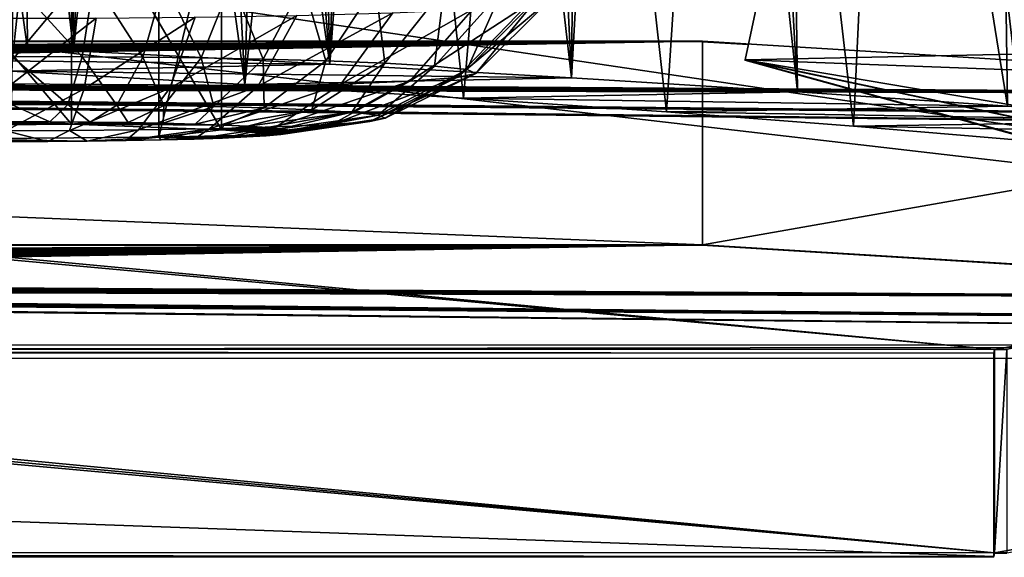
# Model space of a CAD drawing. Units: feet. Extents: x -1.5 to 14.1, y -6.7 to 1.5.
# Drawn here: x 12.5 to 12.8, y -3.3 to -3.2 of the extents above; entities that cross this region are included whole.
import ezdxf

# ---------------------------------------------------------------- set-up
doc = ezdxf.new("R2010")
doc.units = ezdxf.units.FT
doc.header["$MEASUREMENT"] = 0
doc.layers.get('0').update_dxf_attribs({"color": 255})
for name, color, linetype in [('AFUWA-3-ARPM', 4, 'Continuous'), ('AFUWA-3-HWSS', 4, 'Continuous'), ('AFUWA-P', 2, 'Continuous')]:
    doc.layers.add(name, color=color, linetype=linetype)

# ---------------------------------------------------------------- blocks, each defined once
blk = doc.blocks.new('A$C2A7C6D99')
at = {"linetype": 'Continuous', "lineweight": 0}
for p, q in [((6.32575, 0.08042), (6.32692, -0.05085)), ((6.34005, 0.07979), (6.34122, -0.05086)), ((6.34122, -0.05086), (6.34005, 0.07979)), ((6.55049, -0.05669), (6.56341, 0.00403)), ((6.55049, -0.05669), (6.56341, 0.00403)), ((6.53721, -0.0509), (4.96243, -0.05056)), ((6.53721, -0.0509), (4.96243, -0.05056)), ((6.53721, -0.11436), (6.53721, -0.0509)), ((6.55154, -0.05178), (6.53721, -0.0509)), ((6.55154, -0.05178), (6.53721, -0.0509)), ((6.53721, -0.11436), (6.53721, -0.0509)), ((6.55049, -0.05669), (6.82199, -0.11442)), ((6.81665, -0.13028), (6.55049, -0.05669)), ((6.55049, -0.05669), (6.81665, -0.13028)), ((6.55049, -0.05669), (6.82199, -0.11442)), ((6.53721, -0.11436), (4.96243, -0.11403)), ((6.53721, -0.11436), (4.96243, -0.11403)), ((6.53721, -0.11436), (6.80446, -0.13074)), ((6.53721, -0.11436), (6.80446, -0.13074)), ((6.62806, -0.21159), (4.83784, -0.21121)), ((6.62806, -0.21159), (4.83784, -0.21121)), ((6.62806, -0.21042), (6.62806, -0.21043)), ((6.62806, -0.21043), (6.62806, -0.21042)), ((6.62826, -0.21044), (6.62806, -0.21159)), ((6.62826, -0.21044), (6.62806, -0.21159)), ((6.63207, -0.21044), (6.62826, -0.21044)), ((6.62826, -0.21044), (6.63207, -0.21044))]:
    blk.add_line(p, q, dxfattribs=at)

msp = doc.modelspace()

# ---------------------------------------------------------------- linework, layer by layer
at = {"layer": 'AFUWA-3-ARPM'}
for points in [[(12.72315, -2.74915, 13.82711), (12.76943, -3.18567, 13.77403), (12.74483, -2.74596, 13.78796)], [(12.74483, -2.74596, 13.78796), (12.76943, -3.18567, 13.77403), (12.76349, -2.74596, 13.75348)], [(12.76349, -2.74596, 13.75348), (12.76943, -3.18567, 13.77403), (12.83489, -3.19015, 13.64572)], [(12.76349, -2.74596, 13.75348), (12.83489, -3.19015, 13.64572), (12.82865, -2.75042, 13.62562)], [(12.72315, -2.74915, 13.82711), (12.70318, -2.75441, 13.86246), (12.69895, -3.18129, 13.89932)], [(12.76943, -3.18567, 13.77403), (12.72315, -2.74915, 13.82711), (12.69895, -3.18129, 13.89932)], [(12.88863, -2.75498, 13.49506), (12.82865, -2.75042, 13.62562), (12.89515, -3.19472, 13.5147)], [(12.89515, -3.19472, 13.5147), (12.82865, -2.75042, 13.62562), (12.83489, -3.19015, 13.64572)], [(12.69895, -3.18129, 13.89932), (12.70318, -2.75441, 13.86246), (12.67917, -2.7656, 13.90368)], [(12.67917, -2.7656, 13.90368), (12.65292, -2.78018, 13.94812), (12.69895, -3.18129, 13.89932)], [(12.69895, -3.18129, 13.89932), (12.65292, -2.78018, 13.94812), (12.62367, -3.17703, 14.0213)], [(12.63577, -2.79272, 13.97643), (12.62367, -3.17703, 14.0213), (12.65292, -2.78018, 13.94812)], [(12.61474, -2.81103, 14.01058), (12.62367, -3.17703, 14.0213), (12.63577, -2.79272, 13.97643)], [(12.61474, -2.81103, 14.01058), (12.59615, -2.82977, 14.04028), (12.62367, -3.17703, 14.0213)], [(12.59615, -2.82977, 14.04028), (12.57666, -2.8531, 14.07098), (12.62367, -3.17703, 14.0213)], [(12.54381, -3.1729, 14.1397), (12.57666, -2.8531, 14.07098), (12.55783, -2.87908, 14.10034)], [(12.54381, -3.1729, 14.1397), (12.62367, -3.17703, 14.0213), (12.57666, -2.8531, 14.07098)], [(10.5513, -2.85716, 11.40048), (13.32732, -3.26889, 11.39085), (10.54315, -3.2683, 11.4077)], [(13.32732, -3.26889, 11.39085), (10.5513, -2.85716, 11.40048), (13.31925, -2.85774, 11.38373)], [(12.58102, -2.87155, 13.84508), (12.60607, -2.8651, 13.80198), (12.59719, -3.18338, 13.83937)], [(12.59719, -3.18338, 13.83937), (12.63076, -2.86397, 13.75841), (12.66531, -3.18761, 13.71826)], [(12.63076, -2.86397, 13.75841), (12.59719, -3.18338, 13.83937), (12.60607, -2.8651, 13.80198)], [(12.63076, -2.86397, 13.75841), (12.69221, -2.86798, 13.64349), (12.66531, -3.18761, 13.71826)], [(12.69221, -2.86798, 13.64349), (12.72859, -3.19194, 13.59423), (12.66531, -3.18761, 13.71826)], [(12.74932, -2.87208, 13.52614), (12.72859, -3.19194, 13.59423), (12.69221, -2.86798, 13.64349)], [(12.59719, -3.18338, 13.83937), (12.55597, -2.88323, 13.88717), (12.58102, -2.87155, 13.84508)], [(12.72859, -3.19194, 13.59423), (12.74932, -2.87208, 13.52614), (12.78683, -3.19637, 13.46758)], [(12.80194, -2.87625, 13.40659), (12.78683, -3.19637, 13.46758), (12.74932, -2.87208, 13.52614)], [(12.78683, -3.19637, 13.46758), (12.80194, -2.87625, 13.40659), (12.83989, -3.20087, 13.33862)], [(12.83989, -3.20087, 13.33862), (12.80194, -2.87625, 13.40659), (12.84995, -2.88049, 13.28512)], [(12.54381, -3.1729, 14.1397), (12.55783, -2.87908, 14.10034), (12.54262, -3.03923, 14.13267)], [(12.55597, -2.88323, 13.88717), (12.59719, -3.18338, 13.83937), (12.52442, -3.17927, 13.95729)], [(12.55597, -2.88323, 13.88717), (12.52442, -3.17927, 13.95729), (12.53145, -2.89997, 13.92747)], [(12.52442, -3.17927, 13.95729), (12.50742, -2.922, 13.96623), (12.53145, -2.89997, 13.92747)], [(13.328, -3.26477, 11.50891), (10.55029, -2.94213, 11.5201), (10.54391, -3.26418, 11.52576)], [(13.328, -3.26477, 11.50891), (13.32168, -2.94272, 11.50332), (10.55029, -2.94213, 11.5201)], [(12.52832, -3.0386, 14.14942), (12.51063, -3.03802, 14.16356), (12.52951, -3.17231, 14.15645)], [(12.52951, -3.17231, 14.15645), (12.51063, -3.03802, 14.16356), (12.51183, -3.1718, 14.17058)], [(12.54262, -3.03923, 14.13267), (12.52832, -3.0386, 14.14942), (12.54381, -3.1729, 14.1397)], [(12.54381, -3.1729, 14.1397), (12.52832, -3.0386, 14.14942), (12.52951, -3.17231, 14.15645)], [(12.75306, -3.17571, 14.22516), (13.02455, -3.16998, 14.22331), (12.76598, -3.11499, 14.22296)], [(13.02182, -3.18573, 13.77217), (12.75306, -3.17571, 14.22516), (12.76598, -3.11499, 14.22296)], [(13.02273, -3.18048, 13.92255), (13.02182, -3.18573, 13.77217), (12.76598, -3.11499, 14.22296)], [(13.02455, -3.16998, 14.22331), (13.02364, -3.17523, 14.07293), (12.76598, -3.11499, 14.22296)], [(12.76598, -3.11499, 14.22296), (13.02364, -3.17523, 14.07293), (13.02273, -3.18048, 13.92255)], [(12.73978, -3.23338, 14.22725), (12.73978, -3.16992, 14.22504), (11.165, -3.16958, 14.23457)], [(11.165, -3.16958, 14.23457), (11.165, -3.23305, 14.23678), (12.73978, -3.23338, 14.22725)], [(11.165, -3.16958, 14.23457), (12.73978, -3.16992, 14.22504), (11.94587, -3.17353, 14.12153)], [(12.73978, -3.16992, 14.22504), (11.96926, -3.17356, 14.12057), (11.94587, -3.17353, 14.12153)], [(11.99219, -3.17371, 14.11639), (11.96926, -3.17356, 14.12057), (12.73978, -3.16992, 14.22504)], [(12.73978, -3.16992, 14.22504), (12.0143, -3.17397, 14.10906), (11.99219, -3.17371, 14.11639)], [(12.73978, -3.16992, 14.22504), (12.03526, -3.17433, 14.09869), (12.0143, -3.17397, 14.10906)], [(12.03526, -3.17433, 14.09869), (12.73978, -3.16992, 14.22504), (12.05457, -3.17479, 14.0855)], [(12.05457, -3.17479, 14.0855), (12.73978, -3.16992, 14.22504), (12.07178, -3.17534, 14.06982)], [(12.73978, -3.16992, 14.22504), (12.08665, -3.17596, 14.05189), (12.07178, -3.17534, 14.06982)], [(12.73978, -3.16992, 14.22504), (12.09894, -3.17666, 14.03197), (12.08665, -3.17596, 14.05189)], [(12.10831, -3.17741, 14.01059), (12.09894, -3.17666, 14.03197), (12.73978, -3.16992, 14.22504)], [(12.11459, -3.17819, 13.98818), (12.10831, -3.17741, 14.01059), (12.73978, -3.16992, 14.22504)], [(12.11756, -3.17981, 13.94167), (12.73978, -3.16992, 14.22504), (12.11417, -3.18062, 13.9186)], [(13.00703, -3.1863, 13.75589), (12.11417, -3.18062, 13.9186), (12.73978, -3.16992, 14.22504)], [(12.11459, -3.17819, 13.98818), (12.73978, -3.16992, 14.22504), (12.1177, -3.17899, 13.96508)], [(12.11756, -3.17981, 13.94167), (12.1177, -3.17899, 13.96508), (12.73978, -3.16992, 14.22504)], [(12.51183, -3.1718, 14.17058), (12.44722, -3.17527, 14.07175), (12.52951, -3.17231, 14.15645)], [(12.52951, -3.17231, 14.15645), (12.44722, -3.17527, 14.07175), (12.54381, -3.1729, 14.1397)], [(13.00703, -3.1863, 13.75589), (12.73978, -3.16992, 14.22504), (12.73978, -3.23338, 14.22725)], [(13.02455, -3.23344, 14.22553), (13.02455, -3.16998, 14.22331), (12.75306, -3.17571, 14.22516)], [(12.54381, -3.1729, 14.1397), (12.44722, -3.17527, 14.07175), (12.62367, -3.17703, 14.0213)], [(12.44722, -3.17527, 14.07175), (12.52442, -3.17927, 13.95729), (12.62367, -3.17703, 14.0213)], [(12.69895, -3.18129, 13.89932), (12.62367, -3.17703, 14.0213), (12.52442, -3.17927, 13.95729)], [(13.02182, -3.18573, 13.77217), (13.02174, -3.22118, 13.76095), (12.75306, -3.17571, 14.22516)], [(13.02174, -3.22118, 13.76095), (13.02108, -3.23317, 13.75824), (12.75306, -3.17571, 14.22516)], [(12.75306, -3.17571, 14.22516), (13.02108, -3.23317, 13.75824), (13.01921, -3.2493, 13.7562)], [(13.02174, -3.24963, 13.76195), (12.75306, -3.17571, 14.22516), (13.01921, -3.2493, 13.7562)], [(13.02174, -3.24963, 13.76195), (13.02455, -3.23344, 14.22553), (12.75306, -3.17571, 14.22516)], [(13.00703, -3.1863, 13.75589), (12.09799, -3.18214, 13.87501), (12.10761, -3.1814, 13.89627)], [(13.00703, -3.1863, 13.75589), (12.10761, -3.1814, 13.89627), (12.11417, -3.18062, 13.9186)], [(12.52442, -3.17927, 13.95729), (12.59719, -3.18338, 13.83937), (12.69895, -3.18129, 13.89932)], [(12.76943, -3.18567, 13.77403), (12.69895, -3.18129, 13.89932), (12.59719, -3.18338, 13.83937)], [(12.01242, -3.1848, 13.79895), (13.20799, -3.1985, 13.40662), (11.99022, -3.18504, 13.79189)], [(12.01242, -3.1848, 13.79895), (12.0335, -3.18444, 13.80906), (13.13063, -3.19448, 13.52167)], [(13.20799, -3.1985, 13.40662), (12.01242, -3.1848, 13.79895), (13.13063, -3.19448, 13.52167)], [(13.13063, -3.19448, 13.52167), (12.0335, -3.18444, 13.80906), (12.05297, -3.18399, 13.82202)], [(13.00703, -3.1863, 13.75589), (12.05297, -3.18399, 13.82202), (12.07037, -3.18345, 13.83749)], [(13.13063, -3.19448, 13.52167), (12.05297, -3.18399, 13.82202), (13.00703, -3.1863, 13.75589)], [(12.07037, -3.18345, 13.83749), (12.08546, -3.18283, 13.85524), (13.00703, -3.1863, 13.75589)], [(13.00703, -3.1863, 13.75589), (12.08546, -3.18283, 13.85524), (12.09799, -3.18214, 13.87501)], [(12.66531, -3.18761, 13.71826), (12.76943, -3.18567, 13.77403), (12.59719, -3.18338, 13.83937)], [(11.94384, -3.1852, 13.78731), (12.83083, -3.266, 11.47349), (11.04061, -3.26562, 11.48432)], [(11.96725, -3.18518, 13.78798), (12.83083, -3.266, 11.47349), (11.94384, -3.1852, 13.78731)], [(11.96725, -3.18518, 13.78798), (11.99022, -3.18504, 13.79189), (13.20799, -3.1985, 13.40662)], [(13.20799, -3.1985, 13.40662), (12.83083, -3.266, 11.47349), (11.96725, -3.18518, 13.78798)], [(12.66531, -3.18761, 13.71826), (12.83489, -3.19015, 13.64572), (12.76943, -3.18567, 13.77403)], [(12.72859, -3.19194, 13.59423), (12.83489, -3.19015, 13.64572), (12.66531, -3.18761, 13.71826)], [(12.73978, -3.23338, 14.22725), (13.00703, -3.24976, 13.7581), (13.00703, -3.1863, 13.75589)], [(12.83489, -3.19015, 13.64572), (12.72859, -3.19194, 13.59423), (12.89515, -3.19472, 13.5147)], [(12.78683, -3.19637, 13.46758), (12.89515, -3.19472, 13.5147), (12.72859, -3.19194, 13.59423)], [(12.78683, -3.19637, 13.46758), (12.95003, -3.19938, 13.38128), (12.89515, -3.19472, 13.5147)], [(12.78683, -3.19637, 13.46758), (12.83989, -3.20087, 13.33862), (12.95003, -3.19938, 13.38128)], [(12.83464, -3.266, 11.47347), (12.83083, -3.266, 11.47349), (13.20799, -3.1985, 13.40662)], [(12.73978, -3.23338, 14.22725), (11.165, -3.23305, 14.23678), (11.95173, -3.23699, 14.12382)], [(12.73978, -3.23338, 14.22725), (11.95173, -3.23699, 14.12382), (11.97505, -3.23705, 14.12204)], [(11.99781, -3.23723, 14.11706), (12.73978, -3.23338, 14.22725), (11.97505, -3.23705, 14.12204)], [(12.73978, -3.23338, 14.22725), (11.99781, -3.23723, 14.11706), (12.01966, -3.23751, 14.10897)], [(12.01966, -3.23751, 14.10897), (12.04027, -3.2379, 14.09786), (12.73978, -3.23338, 14.22725)], [(12.04027, -3.2379, 14.09786), (12.05907, -3.23838, 14.08402), (12.73978, -3.23338, 14.22725)], [(12.73978, -3.23338, 14.22725), (12.05907, -3.23838, 14.08402), (12.07572, -3.23895, 14.06776)], [(12.73978, -3.23338, 14.22725), (12.07572, -3.23895, 14.06776), (12.08998, -3.23959, 14.0493)], [(12.73978, -3.23338, 14.22725), (12.08998, -3.23959, 14.0493), (12.10157, -3.2403, 14.02896)], [(12.73978, -3.23338, 14.22725), (12.10157, -3.2403, 14.02896), (12.11017, -3.24106, 14.00729)], [(12.11567, -3.24185, 13.98468), (12.73978, -3.23338, 14.22725), (12.11017, -3.24106, 14.00729)], [(12.73978, -3.23338, 14.22725), (12.11701, -3.24348, 13.93807), (12.11282, -3.24428, 13.91516)], [(12.73978, -3.23338, 14.22725), (12.11282, -3.24428, 13.91516), (13.00703, -3.24976, 13.7581)], [(12.73978, -3.23338, 14.22725), (12.11567, -3.24185, 13.98468), (12.11797, -3.24266, 13.96145)], [(12.11701, -3.24348, 13.93807), (12.73978, -3.23338, 14.22725), (12.11797, -3.24266, 13.96145)], [(13.00703, -3.24976, 13.7581), (12.09512, -3.24578, 13.87211), (12.08192, -3.24645, 13.85282)], [(12.09512, -3.24578, 13.87211), (13.00703, -3.24976, 13.7581), (12.10549, -3.24505, 13.89306)], [(13.00703, -3.24976, 13.7581), (12.11282, -3.24428, 13.91516), (12.10549, -3.24505, 13.89306)], [(11.938, -3.24865, 13.78986), (11.04061, -3.32909, 11.48654), (12.83083, -3.32946, 11.47571)], [(11.938, -3.24865, 13.78986), (12.83083, -3.32946, 11.47571), (11.96142, -3.24866, 13.78972)], [(11.98454, -3.24855, 13.79283), (11.96142, -3.24866, 13.78972), (12.83083, -3.32946, 11.47571)], [(12.00696, -3.24833, 13.79911), (11.98454, -3.24855, 13.79283), (13.20799, -3.26196, 13.40884)], [(11.98454, -3.24855, 13.79283), (12.83083, -3.32946, 11.47571), (13.20799, -3.26196, 13.40884)], [(12.00696, -3.24833, 13.79911), (13.13063, -3.25794, 13.52389), (12.02835, -3.248, 13.80847)], [(13.20799, -3.26196, 13.40884), (13.13063, -3.25794, 13.52389), (12.00696, -3.24833, 13.79911)], [(13.13063, -3.25794, 13.52389), (12.04829, -3.24757, 13.82075), (12.02835, -3.248, 13.80847)], [(12.06623, -3.24705, 13.83562), (12.04829, -3.24757, 13.82075), (13.13063, -3.25794, 13.52389)], [(12.06623, -3.24705, 13.83562), (13.00703, -3.24976, 13.7581), (12.08192, -3.24645, 13.85282)], [(13.13063, -3.25794, 13.52389), (13.00703, -3.24976, 13.7581), (12.06623, -3.24705, 13.83562)], [(10.54315, -3.2683, 11.4077), (13.328, -3.26477, 11.50891), (10.54391, -3.26418, 11.52576)], [(12.83464, -3.32947, 11.47568), (13.20799, -3.26196, 13.40884), (12.83083, -3.32946, 11.47571)], [(13.328, -3.26477, 11.50891), (10.54315, -3.2683, 11.4077), (13.32732, -3.26889, 11.39085)], [(11.04061, -3.26562, 11.48432), (12.83063, -3.26715, 11.4407), (11.04041, -3.26677, 11.45153)], [(11.04041, -3.26677, 11.45153), (12.83063, -3.26715, 11.4407), (12.83063, -3.33061, 11.44292)], [(12.83063, -3.33061, 11.44292), (11.04041, -3.33023, 11.45375), (11.04041, -3.26677, 11.45153)], [(12.83083, -3.266, 11.47349), (12.83063, -3.26715, 11.4407), (11.04061, -3.26562, 11.48432)], [(12.83083, -3.266, 11.47349), (12.83083, -3.32946, 11.47571), (12.83063, -3.33061, 11.44292)], [(12.83083, -3.266, 11.47349), (12.83063, -3.33061, 11.44292), (12.83063, -3.26715, 11.4407)], [(12.83464, -3.266, 11.47347), (12.83464, -3.32947, 11.47568), (12.83083, -3.32946, 11.47571)], [(12.83464, -3.266, 11.47347), (12.83083, -3.32946, 11.47571), (12.83083, -3.266, 11.47349)], [(11.04041, -3.33023, 11.45375), (12.83063, -3.33061, 11.44292), (11.04061, -3.32909, 11.48654)], [(12.83083, -3.32946, 11.47571), (11.04061, -3.32909, 11.48654), (12.83063, -3.33061, 11.44292)]]:
    msp.add_3dface(points, dxfattribs=at)
at = {"layer": 'AFUWA-3-HWSS'}
for points in [[(12.4768, -3.11764, 12.05587), (12.54316, -3.11709, 12.07155), (12.54316, -3.19578, 12.0743)], [(12.58993, -3.19751, 12.0247), (12.54316, -3.19578, 12.0743), (12.54316, -3.11709, 12.07155)], [(12.54316, -3.11709, 12.07155), (12.58993, -3.11882, 12.02196), (12.58993, -3.19751, 12.0247)], [(12.54316, -3.19578, 12.0743), (12.4768, -3.19633, 12.05861), (12.4768, -3.11764, 12.05587)], [(12.57034, -3.19979, 11.95943), (12.58993, -3.19751, 12.0247), (12.58993, -3.11882, 12.02196)], [(12.58993, -3.11882, 12.02196), (12.57034, -3.1211, 11.95668), (12.57034, -3.19979, 11.95943)], [(12.50398, -3.20034, 11.94374), (12.57034, -3.19979, 11.95943), (12.57034, -3.1211, 11.95668)], [(12.57034, -3.1211, 11.95668), (12.50398, -3.12165, 11.941), (12.50398, -3.20034, 11.94374)], [(12.54654, -3.17472, 12.15225), (12.52485, -3.15097, 12.17616), (12.52468, -3.17466, 12.15407)], [(12.52485, -3.15097, 12.17616), (12.54654, -3.17472, 12.15225), (12.55015, -3.15104, 12.17406)], [(12.56545, -3.17487, 12.14793), (12.55015, -3.15104, 12.17406), (12.54654, -3.17472, 12.15225)], [(12.57203, -3.15122, 12.16906), (12.55015, -3.15104, 12.17406), (12.56545, -3.17487, 12.14793)], [(12.57203, -3.15122, 12.16906), (12.56545, -3.17487, 12.14793), (12.58361, -3.17511, 12.14114)], [(12.57203, -3.15122, 12.16906), (12.58361, -3.17511, 12.14114), (12.59305, -3.15149, 12.1612)], [(12.59305, -3.15149, 12.1612), (12.58361, -3.17511, 12.14114), (12.60287, -3.17548, 12.13063)], [(12.61533, -3.15192, 12.14904), (12.59305, -3.15149, 12.1612), (12.60287, -3.17548, 12.13063)], [(12.60287, -3.17548, 12.13063), (12.6224, -3.17601, 12.11548), (12.61533, -3.15192, 12.14904)], [(12.61533, -3.15192, 12.14904), (12.6224, -3.17601, 12.11548), (12.63793, -3.15253, 12.13151)], [(12.64085, -3.17672, 12.09491), (12.63793, -3.15253, 12.13151), (12.6224, -3.17601, 12.11548)], [(12.65928, -3.15336, 12.10771), (12.63793, -3.15253, 12.13151), (12.64085, -3.17672, 12.09491)], [(12.65928, -3.15336, 12.10771), (12.64085, -3.17672, 12.09491), (12.65631, -3.17764, 12.06861)], [(12.67717, -3.15442, 12.07727), (12.65928, -3.15336, 12.10771), (12.65631, -3.17764, 12.06861)], [(12.67717, -3.15442, 12.07727), (12.65631, -3.17764, 12.06861), (12.66648, -3.17874, 12.03712)], [(12.6921, -3.15711, 12.00039), (12.66921, -3.17996, 12.00217), (12.6632, -3.18121, 11.96653)], [(12.6921, -3.15711, 12.00039), (12.6632, -3.18121, 11.96653), (12.68514, -3.15855, 11.95915)], [(12.68894, -3.15569, 12.04084), (12.67717, -3.15442, 12.07727), (12.66648, -3.17874, 12.03712)], [(12.68894, -3.15569, 12.04084), (12.66648, -3.17874, 12.03712), (12.66921, -3.17996, 12.00217)], [(12.6921, -3.15711, 12.00039), (12.68894, -3.15569, 12.04084), (12.66921, -3.17996, 12.00217)], [(12.66824, -3.15988, 11.92089), (12.6486, -3.18236, 11.93346), (12.62707, -3.18333, 11.90578)], [(12.64333, -3.161, 11.88886), (12.66824, -3.15988, 11.92089), (12.62707, -3.18333, 11.90578)], [(12.68514, -3.15855, 11.95915), (12.6632, -3.18121, 11.96653), (12.6486, -3.18236, 11.93346)], [(12.68514, -3.15855, 11.95915), (12.6486, -3.18236, 11.93346), (12.66824, -3.15988, 11.92089)], [(12.52229, -3.16274, 11.839), (12.55081, -3.16266, 11.84121), (12.52246, -3.18483, 11.8627)], [(12.55081, -3.16266, 11.84121), (12.54711, -3.18477, 11.8646), (12.52246, -3.18483, 11.8627)], [(12.58174, -3.16238, 11.84934), (12.57384, -3.18452, 11.87163), (12.54711, -3.18477, 11.8646)], [(12.55081, -3.16266, 11.84121), (12.58174, -3.16238, 11.84934), (12.54711, -3.18477, 11.8646)], [(12.61344, -3.16184, 11.86492), (12.60123, -3.18405, 11.88509), (12.57384, -3.18452, 11.87163)], [(12.58174, -3.16238, 11.84934), (12.61344, -3.16184, 11.86492), (12.57384, -3.18452, 11.87163)], [(12.64333, -3.161, 11.88886), (12.62707, -3.18333, 11.90578), (12.60123, -3.18405, 11.88509)], [(12.61344, -3.16184, 11.86492), (12.64333, -3.161, 11.88886), (12.60123, -3.18405, 11.88509)], [(12.52468, -3.17466, 12.15407), (12.52446, -3.18962, 12.1263), (12.54208, -3.18967, 12.12483)], [(12.54208, -3.18967, 12.12483), (12.54654, -3.17472, 12.15225), (12.52468, -3.17466, 12.15407)], [(12.54654, -3.17472, 12.15225), (12.54208, -3.18967, 12.12483), (12.55732, -3.18979, 12.12135)], [(12.55732, -3.18979, 12.12135), (12.56545, -3.17487, 12.14793), (12.54654, -3.17472, 12.15225)], [(12.56545, -3.17487, 12.14793), (12.55732, -3.18979, 12.12135), (12.57197, -3.18998, 12.11588)], [(12.56545, -3.17487, 12.14793), (12.57197, -3.18998, 12.11588), (12.58361, -3.17511, 12.14114)], [(12.57197, -3.18998, 12.11588), (12.58749, -3.19028, 12.1074), (12.58361, -3.17511, 12.14114)], [(12.60287, -3.17548, 12.13063), (12.58361, -3.17511, 12.14114), (12.58749, -3.19028, 12.1074)], [(12.60323, -3.1907, 12.09519), (12.60287, -3.17548, 12.13063), (12.58749, -3.19028, 12.1074)], [(12.6224, -3.17601, 12.11548), (12.60287, -3.17548, 12.13063), (12.60323, -3.1907, 12.09519)], [(12.60323, -3.1907, 12.09519), (12.6181, -3.19128, 12.07861), (12.6224, -3.17601, 12.11548)], [(12.64085, -3.17672, 12.09491), (12.6224, -3.17601, 12.11548), (12.6181, -3.19128, 12.07861)], [(12.63056, -3.19202, 12.05741), (12.64085, -3.17672, 12.09491), (12.6181, -3.19128, 12.07861)], [(12.63056, -3.19202, 12.05741), (12.65631, -3.17764, 12.06861), (12.64085, -3.17672, 12.09491)], [(12.65631, -3.17764, 12.06861), (12.63056, -3.19202, 12.05741), (12.63876, -3.19291, 12.03203)], [(12.66648, -3.17874, 12.03712), (12.65631, -3.17764, 12.06861), (12.63876, -3.19291, 12.03203)], [(12.6486, -3.18236, 11.93346), (12.6632, -3.18121, 11.96653), (12.62434, -3.19583, 11.94848)], [(12.6632, -3.18121, 11.96653), (12.63612, -3.1949, 11.97513), (12.62434, -3.19583, 11.94848)], [(12.6632, -3.18121, 11.96653), (12.66921, -3.17996, 12.00217), (12.63612, -3.1949, 11.97513)], [(12.64096, -3.19389, 12.00386), (12.63612, -3.1949, 11.97513), (12.66921, -3.17996, 12.00217)], [(12.63876, -3.19291, 12.03203), (12.64096, -3.19389, 12.00386), (12.66648, -3.17874, 12.03712)], [(12.66921, -3.17996, 12.00217), (12.66648, -3.17874, 12.03712), (12.64096, -3.19389, 12.00386)], [(12.52246, -3.18483, 11.8627), (12.54711, -3.18477, 11.8646), (12.52268, -3.19782, 11.89144)], [(12.54711, -3.18477, 11.8646), (12.54255, -3.19776, 11.89298), (12.52268, -3.19782, 11.89144)], [(12.54711, -3.18477, 11.8646), (12.57384, -3.18452, 11.87163), (12.54255, -3.19776, 11.89298)], [(12.56409, -3.19757, 11.89864), (12.54255, -3.19776, 11.89298), (12.57384, -3.18452, 11.87163)], [(12.57384, -3.18452, 11.87163), (12.60123, -3.18405, 11.88509), (12.56409, -3.19757, 11.89864)], [(12.58617, -3.19719, 11.90949), (12.56409, -3.19757, 11.89864), (12.60123, -3.18405, 11.88509)], [(12.58617, -3.19719, 11.90949), (12.60123, -3.18405, 11.88509), (12.62707, -3.18333, 11.90578)], [(12.60699, -3.19661, 11.92617), (12.58617, -3.19719, 11.90949), (12.62707, -3.18333, 11.90578)], [(12.62707, -3.18333, 11.90578), (12.6486, -3.18236, 11.93346), (12.60699, -3.19661, 11.92617)], [(12.6486, -3.18236, 11.93346), (12.62434, -3.19583, 11.94848), (12.60699, -3.19661, 11.92617)], [(12.52394, -3.19497, 12.09754), (12.53642, -3.195, 12.09657), (12.52446, -3.18962, 12.1263)], [(12.53642, -3.195, 12.09657), (12.54208, -3.18967, 12.12483), (12.52446, -3.18962, 12.1263)], [(12.54208, -3.18967, 12.12483), (12.53642, -3.195, 12.09657), (12.54902, -3.1951, 12.09382)], [(12.54208, -3.18967, 12.12483), (12.54902, -3.1951, 12.09382), (12.55732, -3.18979, 12.12135)], [(12.55732, -3.18979, 12.12135), (12.54902, -3.1951, 12.09382), (12.56087, -3.19526, 12.08923)], [(12.55732, -3.18979, 12.12135), (12.56087, -3.19526, 12.08923), (12.57197, -3.18998, 12.11588)], [(12.56087, -3.19526, 12.08923), (12.57176, -3.19547, 12.08315), (12.57197, -3.18998, 12.11588)], [(12.57197, -3.18998, 12.11588), (12.57176, -3.19547, 12.08315), (12.58749, -3.19028, 12.1074)], [(12.58169, -3.19573, 12.07559), (12.58749, -3.19028, 12.1074), (12.57176, -3.19547, 12.08315)], [(12.58749, -3.19028, 12.1074), (12.58169, -3.19573, 12.07559), (12.60323, -3.1907, 12.09519)], [(12.58169, -3.19573, 12.07559), (12.59064, -3.19605, 12.06655), (12.60323, -3.1907, 12.09519)], [(12.6181, -3.19128, 12.07861), (12.60323, -3.1907, 12.09519), (12.59064, -3.19605, 12.06655)], [(12.6181, -3.19128, 12.07861), (12.59064, -3.19605, 12.06655), (12.59806, -3.1964, 12.05653)], [(12.59806, -3.1964, 12.05653), (12.63056, -3.19202, 12.05741), (12.6181, -3.19128, 12.07861)], [(12.60412, -3.19679, 12.04535), (12.63056, -3.19202, 12.05741), (12.59806, -3.1964, 12.05653)], [(12.60412, -3.19679, 12.04535), (12.60845, -3.1972, 12.03364), (12.63056, -3.19202, 12.05741)], [(12.60845, -3.1972, 12.03364), (12.63876, -3.19291, 12.03203), (12.63056, -3.19202, 12.05741)], [(12.60845, -3.1972, 12.03364), (12.61117, -3.19763, 12.0212), (12.63876, -3.19291, 12.03203)], [(12.61116, -3.19852, 11.99596), (12.64096, -3.19389, 12.00386), (12.61205, -3.19807, 12.00871)], [(12.64096, -3.19389, 12.00386), (12.61116, -3.19852, 11.99596), (12.63612, -3.1949, 11.97513)], [(12.61205, -3.19807, 12.00871), (12.63876, -3.19291, 12.03203), (12.61117, -3.19763, 12.0212)], [(12.63876, -3.19291, 12.03203), (12.61205, -3.19807, 12.00871), (12.64096, -3.19389, 12.00386)], [(12.49936, -3.19509, 12.09415), (12.4768, -3.19633, 12.05861), (12.54316, -3.19578, 12.0743)], [(12.51159, -3.195, 12.09673), (12.49936, -3.19509, 12.09415), (12.54316, -3.19578, 12.0743)], [(12.54316, -3.19578, 12.0743), (12.52394, -3.19497, 12.09754), (12.51159, -3.195, 12.09673)], [(12.54316, -3.19578, 12.0743), (12.53642, -3.195, 12.09657), (12.52394, -3.19497, 12.09754)], [(12.54902, -3.1951, 12.09382), (12.53642, -3.195, 12.09657), (12.54316, -3.19578, 12.0743)], [(12.54316, -3.19578, 12.0743), (12.56087, -3.19526, 12.08923), (12.54902, -3.1951, 12.09382)], [(12.56087, -3.19526, 12.08923), (12.54316, -3.19578, 12.0743), (12.57176, -3.19547, 12.08315)], [(12.58169, -3.19573, 12.07559), (12.57176, -3.19547, 12.08315), (12.54316, -3.19578, 12.0743)], [(12.58169, -3.19573, 12.07559), (12.54316, -3.19578, 12.0743), (12.59064, -3.19605, 12.06655)], [(12.54316, -3.19578, 12.0743), (12.58993, -3.19751, 12.0247), (12.59064, -3.19605, 12.06655)], [(12.58617, -3.19719, 11.90949), (12.60699, -3.19661, 11.92617), (12.58132, -3.20041, 11.94182)], [(12.59019, -3.2001, 11.95065), (12.58132, -3.20041, 11.94182), (12.60699, -3.19661, 11.92617)], [(12.58993, -3.19751, 12.0247), (12.59806, -3.1964, 12.05653), (12.59064, -3.19605, 12.06655)], [(12.60412, -3.19679, 12.04535), (12.59806, -3.1964, 12.05653), (12.58993, -3.19751, 12.0247)], [(12.60412, -3.19679, 12.04535), (12.58993, -3.19751, 12.0247), (12.60845, -3.1972, 12.03364)], [(12.62434, -3.19583, 11.94848), (12.59019, -3.2001, 11.95065), (12.60699, -3.19661, 11.92617)], [(12.62434, -3.19583, 11.94848), (12.59784, -3.19974, 11.96085), (12.59019, -3.2001, 11.95065)], [(12.60388, -3.19936, 11.9718), (12.59784, -3.19974, 11.96085), (12.62434, -3.19583, 11.94848)], [(12.63612, -3.1949, 11.97513), (12.60843, -3.19894, 11.98375), (12.60388, -3.19936, 11.9718)], [(12.63612, -3.1949, 11.97513), (12.60388, -3.19936, 11.9718), (12.62434, -3.19583, 11.94848)], [(12.61116, -3.19852, 11.99596), (12.60843, -3.19894, 11.98375), (12.63612, -3.1949, 11.97513)], [(12.54805, -3.20104, 11.92375), (12.57034, -3.19979, 11.95943), (12.50398, -3.20034, 11.94374)], [(12.54255, -3.19776, 11.89298), (12.53579, -3.20113, 11.92117), (12.52268, -3.19782, 11.89144)], [(12.52303, -3.20116, 11.92033), (12.52268, -3.19782, 11.89144), (12.53579, -3.20113, 11.92117)], [(12.54805, -3.20104, 11.92375), (12.53579, -3.20113, 11.92117), (12.54255, -3.19776, 11.89298)], [(12.54255, -3.19776, 11.89298), (12.56409, -3.19757, 11.89864), (12.54805, -3.20104, 11.92375)], [(12.56006, -3.20088, 11.92819), (12.54805, -3.20104, 11.92375), (12.56409, -3.19757, 11.89864)], [(12.56006, -3.20088, 11.92819), (12.57034, -3.19979, 11.95943), (12.54805, -3.20104, 11.92375)], [(12.57109, -3.20067, 11.93414), (12.56006, -3.20088, 11.92819), (12.58617, -3.19719, 11.90949)], [(12.56006, -3.20088, 11.92819), (12.56409, -3.19757, 11.89864), (12.58617, -3.19719, 11.90949)], [(12.57109, -3.20067, 11.93414), (12.57034, -3.19979, 11.95943), (12.56006, -3.20088, 11.92819)], [(12.57034, -3.19979, 11.95943), (12.60843, -3.19894, 11.98375), (12.58993, -3.19751, 12.0247)], [(12.60843, -3.19894, 11.98375), (12.57034, -3.19979, 11.95943), (12.60388, -3.19936, 11.9718)], [(12.57034, -3.19979, 11.95943), (12.59784, -3.19974, 11.96085), (12.60388, -3.19936, 11.9718)], [(12.59784, -3.19974, 11.96085), (12.57034, -3.19979, 11.95943), (12.59019, -3.2001, 11.95065)], [(12.59019, -3.2001, 11.95065), (12.57034, -3.19979, 11.95943), (12.58132, -3.20041, 11.94182)], [(12.58132, -3.20041, 11.94182), (12.57034, -3.19979, 11.95943), (12.57109, -3.20067, 11.93414)], [(12.57109, -3.20067, 11.93414), (12.58617, -3.19719, 11.90949), (12.58132, -3.20041, 11.94182)], [(12.58993, -3.19751, 12.0247), (12.61117, -3.19763, 12.0212), (12.60845, -3.1972, 12.03364)], [(12.58993, -3.19751, 12.0247), (12.61205, -3.19807, 12.00871), (12.61117, -3.19763, 12.0212)], [(12.61116, -3.19852, 11.99596), (12.58993, -3.19751, 12.0247), (12.60843, -3.19894, 11.98375)], [(12.61116, -3.19852, 11.99596), (12.61205, -3.19807, 12.00871), (12.58993, -3.19751, 12.0247)], [(12.50398, -3.20034, 11.94374), (12.53579, -3.20113, 11.92117), (12.54805, -3.20104, 11.92375)], [(12.50398, -3.20034, 11.94374), (12.52303, -3.20116, 11.92033), (12.53579, -3.20113, 11.92117)]]:
    msp.add_3dface(points, dxfattribs=at)

# ---------------------------------------------------------------- block references
at = {"layer": 'AFUWA-P'}
msp.add_blockref('A$C2A7C6D99', (6.20254, -3.11924), dxfattribs=at)

doc.saveas('drawing.dxf')
